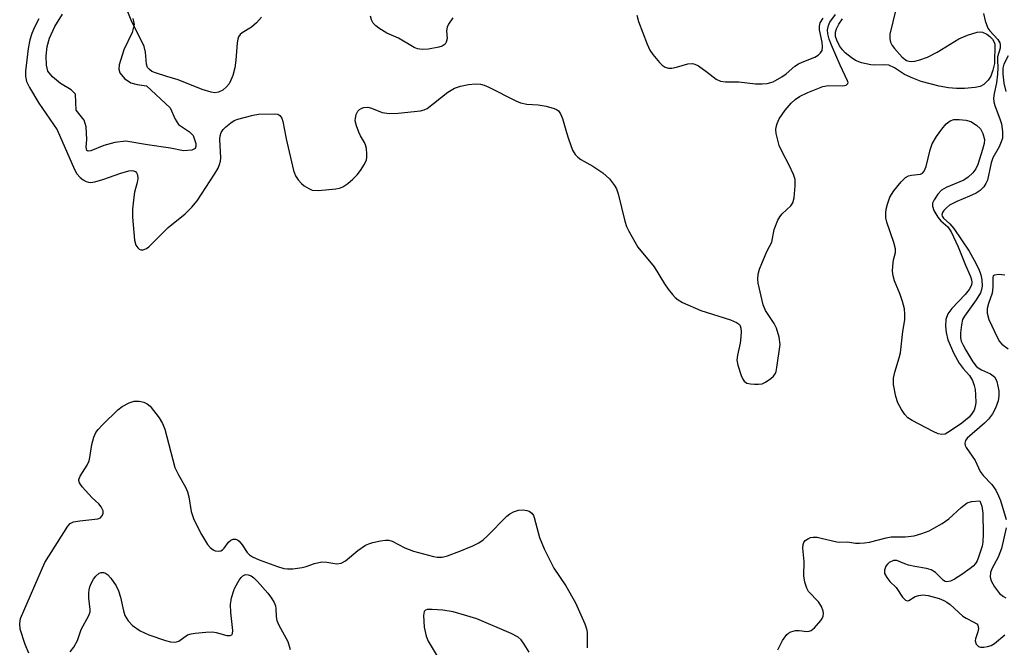
# Model space of a CAD drawing. Units: inches. Extents: x 1238693 to 1243762, y 477592 to 481457.
# Drawn here: x 1243262 to 1243477, y 480629 to 480766 of the extents above; entities that cross this region are included whole.
import ezdxf

# ---------------------------------------------------------------- set-up
doc = ezdxf.new("R2010")
doc.units = ezdxf.units.IN
doc.header["$MEASUREMENT"] = 0
doc.layers.add('HYDRO-Water Body', color=4, linetype='Continuous')
doc.layers.add('Undefined', color=1, linetype='Continuous')

msp = doc.modelspace()

# ---------------------------------------------------------------- linework, layer by layer
at = {"layer": 'HYDRO-Water Body'}
msp.add_lwpolyline([(1243286.37, 480766.34), (1243286.72, 480765), (1243286.28, 480763.27), (1243284.42, 480759.49), (1243283.41, 480756.17), (1243283.35, 480755.2), (1243283.54, 480754.43), (1243284.61, 480753.19), (1243285.96, 480752.23), (1243287.33, 480751.85), (1243289.37, 480751.58), (1243294.55, 480746.76), (1243295.66, 480744.27), (1243296.42, 480743.13), (1243298.82, 480741.54), (1243299.61, 480740.72), (1243300.17, 480739), (1243300.21, 480738.31), (1243300.05, 480737.86), (1243299.28, 480737.53), (1243297.52, 480737.41), (1243294.66, 480737.95), (1243289.61, 480738.71), (1243284.88, 480739.46), (1243282.48, 480739.18), (1243280.04, 480738.57), (1243277.18, 480737.4), (1243276.62, 480737.31), (1243276.3, 480737.46), (1243276.2, 480738.2), (1243276.3, 480739.88), (1243276.19, 480742.59), (1243275.74, 480744.06), (1243273.98, 480746.26), (1243273.87, 480749.78), (1243272.93, 480750.68), (1243270.57, 480752.08), (1243268.84, 480753.53), (1243267.82, 480754.82), (1243267.49, 480756.11), (1243267.44, 480758.12), (1243267.68, 480760.21), (1243268.14, 480761.98), (1243269.32, 480764.53), (1243270.99, 480767.27)], dxfattribs=at)
at = {"layer": 'Undefined'}
for points, elevation in [([(1243314.57, 480766.58), (1243313.47, 480765.38), (1243312.34, 480764.44), (1243310.34, 480763.16), (1243309.92, 480762.79), (1243309.55, 480762.27), (1243309.37, 480761.81), (1243309.22, 480760.99), (1243308.97, 480757.22), (1243308.69, 480755.53), (1243308.25, 480753.87), (1243307.86, 480752.81), (1243307.45, 480752.02), (1243306.92, 480751.36), (1243306.08, 480750.67), (1243305.16, 480750.18), (1243304.37, 480750.09), (1243303.54, 480750.22), (1243301.57, 480750.82), (1243296.34, 480752.9), (1243293.81, 480753.6), (1243291.36, 480754.4), (1243290.59, 480754.74), (1243289.94, 480755.2), (1243289.63, 480755.61), (1243289.37, 480756.32), (1243289.15, 480758.96), (1243288.85, 480760.2), (1243288.16, 480761.73), (1243286.2, 480765.58), (1243284.59, 480769.58)], 132), ([(1243453.32, 480768.31), (1243452.06, 480762.88), (1243452.02, 480761.9), (1243452.19, 480761.12), (1243452.55, 480760.41), (1243453.04, 480759.74), (1243454.76, 480757.84), (1243455.66, 480757.16), (1243456.17, 480756.97), (1243456.69, 480756.93), (1243457.52, 480757.02), (1243458.63, 480757.27), (1243460.27, 480757.88), (1243462.38, 480758.93), (1243467.12, 480761.84), (1243469.01, 480762.65), (1243471.17, 480763.29), (1243471.84, 480763.38), (1243472.32, 480763.32), (1243473.26, 480762.88), (1243473.93, 480762.38), (1243474.51, 480761.77), (1243474.83, 480761.31), (1243475.04, 480760.69), (1243474.92, 480756.47), (1243474.58, 480755.01), (1243474.12, 480753.74), (1243473.55, 480752.8), (1243472.6, 480751.88), (1243471.79, 480751.42), (1243470.7, 480751.2), (1243468.4, 480751.04), (1243466.65, 480751.01), (1243464.88, 480751.15), (1243462.86, 480751.49), (1243458.91, 480752.56), (1243457.04, 480753.24), (1243455.28, 480754.07), (1243453.06, 480755.5), (1243451.83, 480756.08), (1243450.74, 480756.2), (1243448.78, 480756.14), (1243447.91, 480756.2), (1243445.87, 480756.62), (1243444.51, 480757.13), (1243443.58, 480757.76), (1243442.26, 480758.84), (1243441.67, 480759.45), (1243441.05, 480760.36), (1243440.43, 480761.6), (1243440.18, 480762.36), (1243440.14, 480763.29), (1243440.37, 480764.09), (1243440.88, 480765.1), (1243441.67, 480766.23)], 134), ([(1243265.8, 480766.25), (1243264.88, 480764.4), (1243264.28, 480763.05), (1243263.86, 480761.68), (1243263.49, 480759.74), (1243262.89, 480754.81), (1243262.9, 480753.67), (1243263.14, 480752.52), (1243263.76, 480751.24), (1243265.85, 480747.79), (1243269.82, 480741.94), (1243273.61, 480733.31), (1243274.16, 480732.32), (1243274.88, 480731.53), (1243275.52, 480731.04), (1243276.2, 480730.65), (1243276.67, 480730.5), (1243277.22, 480730.48), (1243278.08, 480730.61), (1243279.81, 480731.08), (1243283.78, 480732.49), (1243285.49, 480732.99), (1243286.04, 480733.05), (1243286.56, 480733.01), (1243286.95, 480732.84), (1243287.23, 480732.56), (1243287.43, 480732.12), (1243287.51, 480731.33), (1243287.37, 480730.48), (1243286.8, 480728.35), (1243286.6, 480727.22), (1243286.35, 480724.6), (1243286.32, 480722.84), (1243286.73, 480717.81), (1243287.07, 480716.77), (1243287.46, 480716.16), (1243287.78, 480715.86), (1243288.18, 480715.72), (1243288.66, 480715.75), (1243289.39, 480716.03), (1243289.92, 480716.42), (1243294.11, 480720.59), (1243297.87, 480723.59), (1243299.33, 480725.08), (1243300.48, 480726.44), (1243304.29, 480732.31), (1243305.05, 480733.59), (1243305.38, 480734.37), (1243305.57, 480735.11), (1243305.63, 480735.88), (1243305.42, 480739.87), (1243305.51, 480740.69), (1243305.75, 480741.38), (1243306.15, 480742.03), (1243306.73, 480742.63), (1243307.85, 480743.53), (1243308.58, 480743.98), (1243309.38, 480744.29), (1243310.77, 480744.69), (1243312.74, 480745.19), (1243313.88, 480745.38), (1243317.33, 480745.49), (1243318.11, 480745.37), (1243318.55, 480745.14), (1243318.98, 480744.53), (1243319.23, 480743.76), (1243319.98, 480740), (1243321.58, 480733.07), (1243322.02, 480731.91), (1243322.59, 480731.03), (1243323.29, 480730.23), (1243323.92, 480729.7), (1243324.88, 480729.11), (1243325.65, 480728.81), (1243327.05, 480728.73), (1243330.8, 480729.05), (1243331.63, 480729.22), (1243332.37, 480729.52), (1243333.48, 480730.26), (1243334.52, 480731.16), (1243335.49, 480732.15), (1243336.25, 480733.1), (1243337.09, 480734.44), (1243337.5, 480735.4), (1243337.6, 480735.92), (1243337.61, 480736.75), (1243337.5, 480737.86), (1243337.32, 480738.66), (1243337.11, 480739.18), (1243336.19, 480740.67), (1243335.82, 480741.46), (1243335.33, 480742.84), (1243335.08, 480743.96), (1243335.09, 480744.51), (1243335.29, 480745.32), (1243335.65, 480746.04), (1243336.02, 480746.42), (1243336.48, 480746.69), (1243336.98, 480746.86), (1243337.79, 480746.91), (1243338.61, 480746.68), (1243340.94, 480745.75), (1243342.47, 480745.52), (1243344.47, 480745.61), (1243349.37, 480746.1), (1243350.13, 480746.31), (1243350.77, 480746.64), (1243355.34, 480750.19), (1243356.79, 480751.1), (1243358.11, 480751.54), (1243359.88, 480751.87), (1243361.36, 480752.05), (1243362.47, 480751.99), (1243363.26, 480751.76), (1243364.29, 480751.31), (1243370.21, 480748.32), (1243371.26, 480747.86), (1243372.6, 480747.56), (1243375.11, 480747.43), (1243376.88, 480747.12), (1243378.59, 480746.67), (1243379.1, 480746.43), (1243379.51, 480746.11), (1243379.97, 480745.46), (1243380.43, 480744.44), (1243381.26, 480741.36), (1243381.72, 480739.98), (1243382.63, 480737.55), (1243383.17, 480736.57), (1243383.74, 480735.97), (1243384.41, 480735.47), (1243387.06, 480734.06), (1243389.22, 480732.58), (1243390.71, 480731.22), (1243391.81, 480729.83), (1243392.22, 480729.04), (1243392.62, 480727.97), (1243394.06, 480721.98), (1243394.44, 480720.86), (1243394.94, 480719.82), (1243396.91, 480716.29), (1243400.44, 480712.05), (1243402.76, 480708.27), (1243403.57, 480707.1), (1243404.47, 480705.96), (1243405.06, 480705.34), (1243405.7, 480704.81), (1243406.7, 480704.25), (1243410.68, 480702.5), (1243417.19, 480700.46), (1243418.51, 480699.87), (1243419.13, 480699.38), (1243419.33, 480699.08), (1243419.47, 480698.6), (1243419.52, 480697.81), (1243419.47, 480696.69), (1243419.31, 480695.29), (1243418.69, 480692.7), (1243418.57, 480691.63), (1243418.77, 480690.49), (1243419.51, 480688.22), (1243419.85, 480687.44), (1243420.14, 480686.99), (1243420.76, 480686.59), (1243421.55, 480686.42), (1243422.41, 480686.34), (1243423.27, 480686.33), (1243424.09, 480686.45), (1243424.84, 480686.79), (1243426, 480687.58), (1243426.62, 480688.13), (1243426.94, 480688.61), (1243427.14, 480689.14), (1243427.32, 480689.99), (1243428.05, 480695), (1243427.82, 480696.67), (1243427.26, 480698.59), (1243426.72, 480699.59), (1243424.84, 480702.49), (1243424.31, 480703.7), (1243423.23, 480708.47), (1243423.14, 480709.31), (1243423.2, 480710.4), (1243423.49, 480711.49), (1243424.15, 480713.11), (1243425.22, 480715.51), (1243426.23, 480717.44), (1243426.76, 480720.15), (1243427.57, 480722.22), (1243427.99, 480722.94), (1243428.51, 480723.59), (1243430.4, 480725.36), (1243430.81, 480725.99), (1243431.08, 480727.07), (1243431.35, 480729.69), (1243431.32, 480731.13), (1243431, 480732.18), (1243430.04, 480734.21), (1243428.45, 480737.18), (1243427.86, 480738.56), (1243427.2, 480741.16), (1243427.1, 480742.03), (1243427.15, 480742.58), (1243427.38, 480743.36), (1243427.84, 480744.36), (1243429.11, 480746.27), (1243430.45, 480747.8), (1243431.32, 480748.57), (1243432.25, 480749.26), (1243434.1, 480750.15), (1243437.35, 480751.43), (1243438.61, 480751.63), (1243441.78, 480751.61), (1243442.46, 480751.77), (1243442.85, 480752.11), (1243442.89, 480752.33), (1243442.78, 480752.7), (1243441.16, 480756.11), (1243439.27, 480760.45), (1243438.75, 480761.82), (1243438.5, 480762.95), (1243438.44, 480763.8), (1243438.6, 480764.75), (1243438.93, 480765.49), (1243440.12, 480767.21)], 132), ([(1243356.4, 480766.44), (1243355.47, 480765.09), (1243355.15, 480764.41), (1243355.06, 480763.6), (1243355.18, 480761.95), (1243354.98, 480761.17), (1243354.72, 480760.73), (1243354.12, 480760.29), (1243353.34, 480760.04), (1243351.06, 480759.64), (1243349.69, 480759.56), (1243348.67, 480759.67), (1243347.94, 480759.95), (1243344.55, 480762.04), (1243342, 480763.14), (1243340.22, 480764.17), (1243339.54, 480764.68), (1243338.99, 480765.3), (1243338.63, 480766.03), (1243338.37, 480766.82)], 132), ([(1243396.71, 480767.06), (1243397.03, 480765.65), (1243398.91, 480760.7), (1243399.53, 480759.38), (1243400.18, 480758.45), (1243401.64, 480756.69), (1243402.22, 480756.1), (1243402.87, 480755.64), (1243403.58, 480755.47), (1243404.33, 480755.47), (1243405.36, 480755.7), (1243407.83, 480756.43), (1243408.89, 480756.51), (1243409.4, 480756.36), (1243410.15, 480755.95), (1243412.08, 480754.59), (1243414.02, 480753.05), (1243414.97, 480752.6), (1243416.05, 480752.43), (1243419.02, 480752.47), (1243422.66, 480752.05), (1243424.08, 480752), (1243425.19, 480752.07), (1243426.49, 480752.49), (1243428.44, 480753.55), (1243429.35, 480754.2), (1243431.27, 480755.86), (1243432.05, 480756.39), (1243432.84, 480756.78), (1243435.61, 480757.86), (1243436.33, 480758.28), (1243436.88, 480758.77), (1243437.25, 480759.35), (1243437.34, 480760.09), (1243437.21, 480761.17), (1243436.68, 480763.8), (1243436.62, 480764.64), (1243436.81, 480765.4), (1243437.44, 480766.35)], 130), ([(1243472.55, 480767.39), (1243472.87, 480765.8), (1243473.48, 480764.2), (1243473.9, 480763.62), (1243475.69, 480761.72), (1243476.11, 480761.02), (1243476.21, 480760.6), (1243476.16, 480759.85), (1243475.62, 480757.95), (1243475.58, 480757.23), (1243475.69, 480755.56), (1243475.63, 480754.16), (1243475.36, 480752.23), (1243474.85, 480749.95), (1243474.75, 480748.91), (1243474.83, 480748.08), (1243475.01, 480747.3), (1243476.2, 480744.13), (1243476.45, 480743.31), (1243476.71, 480741.57), (1243476.73, 480740.71), (1243476.66, 480740.14), (1243476.42, 480739.31), (1243475.97, 480738.23), (1243474.57, 480735.85), (1243474.23, 480734.74), (1243473.41, 480731), (1243473.07, 480730.22), (1243472.6, 480729.54), (1243471.84, 480728.73), (1243470.95, 480728.12), (1243469.46, 480727.43), (1243466.71, 480726.31), (1243465.13, 480725.49), (1243464.44, 480724.94), (1243463.86, 480724.31), (1243463.57, 480723.87), (1243463.44, 480723.42), (1243463.51, 480723.07), (1243463.78, 480722.67), (1243465.14, 480721.45), (1243466.07, 480720.38), (1243469.42, 480715.46), (1243470.53, 480713.49), (1243471.52, 480711.47), (1243471.98, 480710.23), (1243472.2, 480709.17), (1243472.27, 480707.76), (1243472.13, 480707.06), (1243471.85, 480706.35), (1243470.9, 480704.82), (1243468.35, 480701.22), (1243467.96, 480700.47), (1243467.7, 480699.36), (1243467.52, 480697.62), (1243467.53, 480696.47), (1243467.68, 480695.79), (1243468.08, 480694.86), (1243468.67, 480693.82), (1243470.23, 480691.27), (1243470.94, 480690.32), (1243471.37, 480689.92), (1243472.07, 480689.47), (1243474.08, 480688.63), (1243474.92, 480687.94), (1243475.21, 480687.48), (1243475.42, 480686.94), (1243475.86, 480684.9), (1243475.9, 480683.8), (1243475.75, 480682.72), (1243475.17, 480681.1), (1243474.48, 480679.84), (1243473.62, 480678.7), (1243472.79, 480677.8), (1243468.98, 480674.56), (1243468.6, 480674.04), (1243468.45, 480673.47), (1243468.55, 480672.98), (1243468.78, 480672.49), (1243470.71, 480669.67), (1243471.78, 480667.24), (1243472.44, 480666.41), (1243474.38, 480664.43), (1243475.23, 480663.18), (1243475.83, 480661.98), (1243476.24, 480660.93), (1243477.47, 480656.79)], 132), ([(1243477.95, 480758.18), (1243477, 480756.36), (1243476.78, 480755.45), (1243476.8, 480754.13), (1243476.99, 480752.17), (1243477.46, 480750.36)], 130), ([(1243477.23, 480710.16), (1243475.87, 480710.31), (1243474.98, 480710.21), (1243474.69, 480710.02), (1243474.57, 480709.68), (1243474.61, 480707.56), (1243474.41, 480706.25), (1243473.6, 480703.97), (1243473.36, 480702.92), (1243473.32, 480701.87), (1243473.74, 480700.5), (1243475.58, 480696.47), (1243476.02, 480695.72), (1243476.57, 480695.1), (1243477.91, 480694.07)], 130), ([(1243263.63, 480627.54), (1243262.87, 480629.44), (1243261.77, 480632.77), (1243261.64, 480634.06), (1243261.83, 480635.12), (1243267.15, 480647.39), (1243272.16, 480655.28), (1243272.71, 480655.87), (1243273.41, 480656.25), (1243274.81, 480656.51), (1243278.75, 480656.88), (1243279.31, 480657.14), (1243279.75, 480657.71), (1243279.9, 480658.18), (1243279.89, 480658.65), (1243279.5, 480659.55), (1243278.99, 480660.16), (1243277.48, 480661.52), (1243275.31, 480663.92), (1243274.7, 480664.81), (1243274.57, 480665.27), (1243274.58, 480665.5), (1243274.85, 480666.21), (1243276.38, 480668.64), (1243276.82, 480669.57), (1243277, 480670.3), (1243277.42, 480673.18), (1243277.86, 480674.78), (1243278.28, 480675.77), (1243278.78, 480676.46), (1243279.79, 480677.5), (1243283.12, 480680.74), (1243284.06, 480681.5), (1243285.61, 480682.27), (1243286.68, 480682.62), (1243287.77, 480682.64), (1243288.84, 480682.4), (1243289.57, 480682.07), (1243290.21, 480681.52), (1243292.18, 480678.98), (1243292.87, 480677.78), (1243293.37, 480676.51), (1243295.59, 480668.12), (1243296.36, 480666.54), (1243297.89, 480663.84), (1243298.34, 480662.84), (1243298.62, 480661.72), (1243299.14, 480658.55), (1243299.73, 480656.77), (1243301.43, 480653.46), (1243302.76, 480651.29), (1243303.32, 480650.64), (1243303.95, 480650.11), (1243304.42, 480649.9), (1243305.16, 480649.81), (1243305.64, 480649.9), (1243306.05, 480650.13), (1243306.4, 480650.48), (1243307.34, 480651.78), (1243307.84, 480652.27), (1243308.38, 480652.5), (1243308.84, 480652.49), (1243309.27, 480652.32), (1243309.65, 480652.02), (1243310.31, 480651.21), (1243311.39, 480649.58), (1243311.93, 480649.05), (1243312.57, 480648.62), (1243314.03, 480647.92), (1243318.09, 480646.47), (1243319.45, 480646.06), (1243320.27, 480645.95), (1243321.43, 480645.99), (1243323.46, 480646.28), (1243324.31, 480646.49), (1243326.18, 480647.17), (1243327.79, 480647.48), (1243328.88, 480647.45), (1243331.05, 480647.08), (1243331.99, 480647.19), (1243332.96, 480647.74), (1243335.66, 480650.01), (1243337.28, 480651.15), (1243338.05, 480651.48), (1243338.88, 480651.72), (1243340.56, 480652.1), (1243341.69, 480652.26), (1243342.45, 480652.22), (1243343.13, 480652.02), (1243345.91, 480650.57), (1243347.85, 480649.88), (1243352.16, 480648.66), (1243353.01, 480648.53), (1243354.12, 480648.56), (1243355.22, 480648.82), (1243357.93, 480649.83), (1243360.83, 480651), (1243362.1, 480651.67), (1243363.06, 480652.35), (1243363.95, 480653.11), (1243368.21, 480657.47), (1243368.9, 480658), (1243369.67, 480658.44), (1243370.77, 480658.83), (1243371.83, 480658.87), (1243372.62, 480658.74), (1243373.1, 480658.58), (1243373.73, 480658.12), (1243374.04, 480657.68), (1243374.24, 480657.23), (1243375.4, 480652.84), (1243376.43, 480650.39), (1243378.49, 480646.13), (1243381.18, 480642.29), (1243383.27, 480638.53), (1243385.28, 480633.95), (1243385.64, 480632.89), (1243385.78, 480632.14), (1243385.84, 480630.72), (1243385.78, 480628.72)], 134), ([(1243427.51, 480628.24), (1243428.53, 480630.29), (1243429.49, 480631.61), (1243429.9, 480631.94), (1243430.37, 480632.19), (1243431.41, 480632.5), (1243432.23, 480632.5), (1243433.9, 480632.28), (1243434.42, 480632.32), (1243434.86, 480632.49), (1243435.58, 480633.08), (1243436.94, 480634.7), (1243437.26, 480635.15), (1243437.46, 480635.65), (1243437.54, 480636.18), (1243437.48, 480636.72), (1243437.06, 480637.78), (1243436.41, 480638.75), (1243434.28, 480641.02), (1243433.88, 480641.73), (1243433.44, 480643.04), (1243433.21, 480644.42), (1243433.29, 480647.6), (1243433.03, 480650.53), (1243433.08, 480651.31), (1243433.22, 480651.77), (1243433.54, 480652.17), (1243434.21, 480652.63), (1243434.72, 480652.84), (1243435.27, 480652.93), (1243436.14, 480652.88), (1243437.33, 480652.65), (1243440.46, 480651.85), (1243441.12, 480651.81), (1243442.78, 480651.9), (1243444.54, 480651.62), (1243445.37, 480651.59), (1243446.5, 480651.64), (1243447.63, 480651.8), (1243451.22, 480652.76), (1243452.33, 480652.99), (1243455.41, 480652.97), (1243457.39, 480653.2), (1243459.03, 480653.7), (1243460.65, 480654.31), (1243461.7, 480654.84), (1243463.49, 480655.9), (1243464.94, 480656.9), (1243467.62, 480659.36), (1243468.98, 480660.39), (1243469.93, 480660.74), (1243471.71, 480660.87), (1243472.14, 480659.65), (1243472.38, 480658.16), (1243472.49, 480653.55), (1243472.38, 480651.8), (1243472.25, 480650.93), (1243471.47, 480648.52), (1243471.12, 480647.75), (1243470.76, 480647.18), (1243470.25, 480646.6), (1243469.62, 480646.05), (1243467.79, 480644.73), (1243466.16, 480643.71), (1243465.3, 480643.28), (1243464.54, 480643.12), (1243464.18, 480643.21), (1243463.8, 480643.45), (1243462.03, 480645.17), (1243461.1, 480645.78), (1243460.05, 480646.07), (1243457.53, 480646.48), (1243456.14, 480646.79), (1243455.34, 480647.05), (1243453.6, 480647.82), (1243452.88, 480647.83), (1243451.93, 480647.36), (1243451.51, 480647), (1243451.19, 480646.59), (1243450.85, 480645.68), (1243450.89, 480644.97), (1243451.37, 480644.07), (1243452.06, 480643.22), (1243453.4, 480641.92), (1243454.81, 480639.79), (1243455.45, 480639.15), (1243455.82, 480639.02), (1243456.17, 480639.05), (1243457.61, 480639.9), (1243458.4, 480640.15), (1243459.23, 480640.27), (1243460.43, 480640.16), (1243462.86, 480639.46), (1243463.88, 480639.08), (1243464.53, 480638.72), (1243465.25, 480638.16), (1243468, 480635.65), (1243468.72, 480635.2), (1243470.45, 480634.34), (1243471.06, 480633.96), (1243471.33, 480633.64), (1243471.42, 480632.97), (1243471.28, 480632.2), (1243470.8, 480630.7), (1243470.75, 480630.23), (1243470.95, 480629.51), (1243471.44, 480629), (1243471.88, 480628.86), (1243472.64, 480628.85), (1243473.44, 480628.97), (1243474.21, 480629.22), (1243474.96, 480629.69), (1243477.2, 480631.58)], 134), ([(1243477.53, 480654.95), (1243476.46, 480650.41), (1243475.75, 480648.55), (1243474.37, 480645.97), (1243474.07, 480645.17), (1243474.01, 480644.13), (1243474.2, 480643.35), (1243474.93, 480642.05), (1243476.04, 480640.62), (1243476.93, 480639.9), (1243477.41, 480639.64)], 132), ([(1243272.66, 480627.83), (1243273.52, 480628.87), (1243274.3, 480630.33), (1243275.13, 480632.7), (1243276.77, 480635.77), (1243277.03, 480636.57), (1243277.07, 480637.11), (1243276.74, 480639.56), (1243276.74, 480640.63), (1243276.83, 480641.42), (1243276.99, 480642.05), (1243277.3, 480642.78), (1243277.82, 480643.71), (1243278.31, 480644.37), (1243279.05, 480645.06), (1243279.49, 480645.21), (1243279.97, 480645.19), (1243280.45, 480645.04), (1243280.88, 480644.76), (1243281.61, 480643.94), (1243282.73, 480642.27), (1243283.27, 480641.18), (1243283.68, 480639.82), (1243284.33, 480636.83), (1243284.66, 480635.8), (1243285.4, 480634.63), (1243286.34, 480633.59), (1243288.03, 480632.44), (1243289.89, 480631.54), (1243293.56, 480630.31), (1243294.65, 480630.05), (1243295.45, 480629.95), (1243295.96, 480630), (1243296.45, 480630.19), (1243298.39, 480631.56), (1243299.19, 480631.8), (1243300.04, 480631.93), (1243302.36, 480632.14), (1243303.81, 480632.18), (1243304.63, 480632.07), (1243306.95, 480631.4), (1243307.69, 480631.38), (1243308.04, 480631.52), (1243308.22, 480631.84), (1243308.27, 480632.52), (1243307.83, 480636.47), (1243307.76, 480638.2), (1243307.96, 480639.61), (1243308.51, 480641.23), (1243308.75, 480641.84), (1243309.66, 480643.51), (1243310.09, 480644.11), (1243310.46, 480644.46), (1243311.04, 480644.71), (1243311.67, 480644.69), (1243312.28, 480644.44), (1243312.89, 480644.01), (1243313.69, 480643.23), (1243315.96, 480640.63), (1243316.75, 480639.58), (1243317.29, 480638.61), (1243317.59, 480637.86), (1243317.7, 480637.34), (1243317.74, 480635.5), (1243317.89, 480634.71), (1243318.33, 480633.64), (1243320.3, 480630.07), (1243320.83, 480628.36)], 136), ([(1243373.15, 480627.78), (1243372.04, 480629.53), (1243371.34, 480630.47), (1243370.7, 480631.05), (1243369.15, 480631.85), (1243361.67, 480635.05), (1243359.52, 480635.74), (1243356.49, 480636.58), (1243354.21, 480636.91), (1243351.9, 480637.07), (1243350.83, 480637.06), (1243350.41, 480636.94), (1243350.14, 480636.68), (1243349.99, 480635.76), (1243350.17, 480633.22), (1243350.61, 480631.23), (1243351.05, 480630.2), (1243352.96, 480626.91)], 134)]:
    msp.add_lwpolyline(points, dxfattribs=dict(at, elevation=elevation))
at = {"layer": 'Undefined', "elevation": 134}
msp.add_lwpolyline([(1243463.41, 480675.33), (1243462.59, 480675.51), (1243461.52, 480675.98), (1243456.91, 480678.38), (1243456.01, 480678.97), (1243455.31, 480679.7), (1243454.57, 480680.82), (1243453.81, 480682.3), (1243453.36, 480683.65), (1243452.86, 480686.27), (1243452.81, 480687.69), (1243453.13, 480689.02), (1243454.12, 480692.13), (1243454.37, 480693.22), (1243454.91, 480697.89), (1243455.29, 480700.4), (1243455.35, 480701.7), (1243455.22, 480702.8), (1243454.82, 480704.44), (1243454.29, 480705.95), (1243453.05, 480708.95), (1243452.74, 480710.02), (1243452.63, 480711.06), (1243452.69, 480712.16), (1243452.88, 480713.51), (1243453.25, 480715.18), (1243453.28, 480715.92), (1243452.95, 480717.32), (1243451.37, 480721.76), (1243451.18, 480722.76), (1243451.16, 480723.83), (1243451.26, 480724.63), (1243451.51, 480725.71), (1243452.07, 480727.26), (1243452.95, 480728.66), (1243454.53, 480730.59), (1243455.5, 480731.52), (1243456.14, 480731.9), (1243456.79, 480732.09), (1243458.75, 480732.29), (1243459.16, 480732.48), (1243459.59, 480732.92), (1243460.02, 480733.94), (1243460.89, 480737.62), (1243461.31, 480738.91), (1243462.23, 480740.52), (1243463.41, 480742.14), (1243464.37, 480743.25), (1243465.24, 480743.96), (1243466.02, 480744.21), (1243467.19, 480744.24), (1243468.68, 480744.1), (1243469.8, 480743.77), (1243471.02, 480742.96), (1243471.87, 480742.16), (1243472.41, 480741.19), (1243472.74, 480739.83), (1243472.69, 480738.96), (1243472.33, 480737.66), (1243471.29, 480734.42), (1243470.84, 480733.43), (1243470.24, 480732.57), (1243469.18, 480731.6), (1243468.25, 480730.98), (1243464.35, 480729.38), (1243463.36, 480728.79), (1243462.58, 480727.93), (1243461.78, 480726.7), (1243461.41, 480725.93), (1243461.35, 480725.28), (1243461.67, 480724.31), (1243462.51, 480722.91), (1243463.23, 480722.08), (1243464.71, 480720.76), (1243465.44, 480719.68), (1243467.01, 480716.38), (1243468.6, 480712.38), (1243469.73, 480709.87), (1243469.94, 480709.16), (1243470, 480708.67), (1243469.92, 480708.01), (1243469.41, 480707.03), (1243468.54, 480705.95), (1243465.59, 480702.87), (1243464.75, 480701.75), (1243464.31, 480700.5), (1243464.22, 480699.07), (1243464.36, 480697.65), (1243464.74, 480696.04), (1243466.08, 480693.05), (1243467.23, 480690.98), (1243468.12, 480689.81), (1243469.5, 480688.28), (1243470.13, 480687.17), (1243470.5, 480686.08), (1243470.68, 480685.23), (1243470.8, 480684.06), (1243470.84, 480682.31), (1243470.74, 480681.46), (1243470.47, 480680.71), (1243469.93, 480679.78), (1243469.37, 480679.14), (1243467.78, 480677.83), (1243465.32, 480676.12), (1243464.16, 480675.46)], close=True, dxfattribs=at)

doc.saveas('drawing.dxf')
